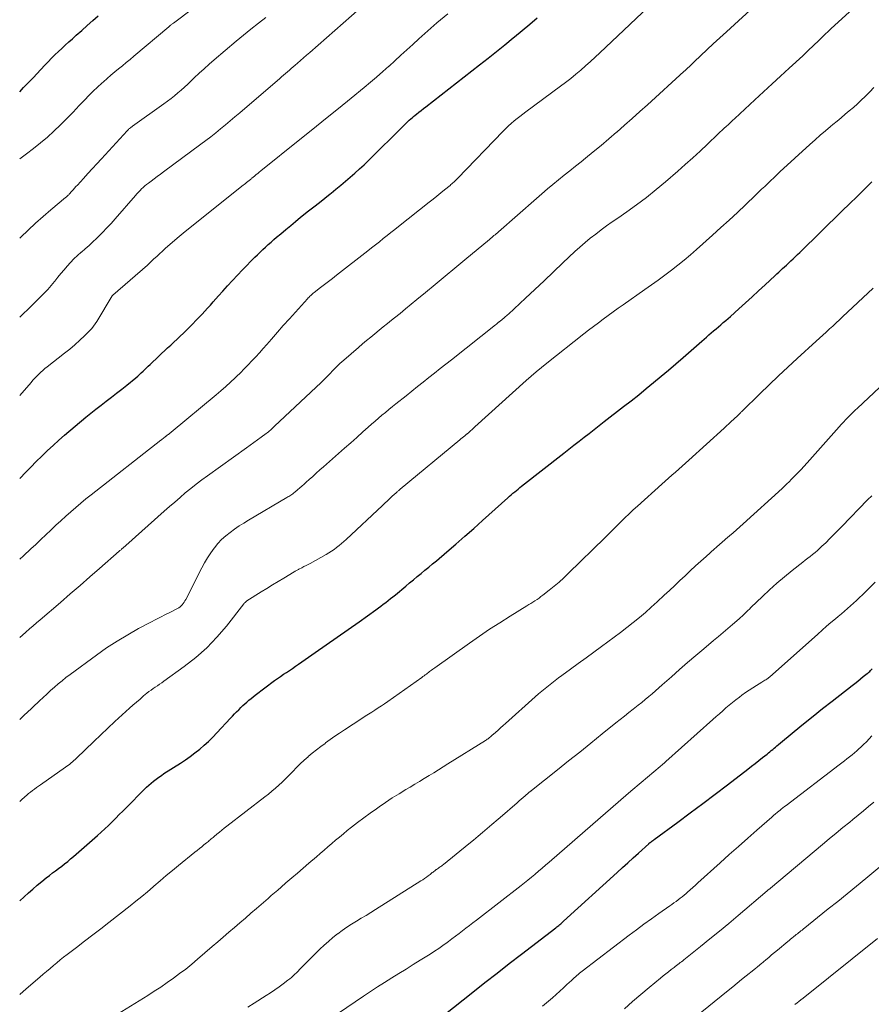
# Model space of a CAD drawing. Units: feet. Extents: x 1929999 to 1935009, y 520000 to 525006.
# Drawn here: x 1930000 to 1930129, y 522140 to 522289 of the extents above; entities that cross this region are included whole.
import ezdxf

# ---------------------------------------------------------------- set-up
doc = ezdxf.new("R2010")
doc.units = ezdxf.units.FT
doc.header["$LTSCALE"] = 100
doc.header["$MEASUREMENT"] = 0
doc.layers.add('CONTOUR INDEX', color=32, linetype='Continuous', lineweight=25)
doc.layers.add('CONTOUR INTERMEDIATE', color=40, linetype='Continuous', lineweight=15)

msp = doc.modelspace()

# ---------------------------------------------------------------- linework, layer by layer
at = {"layer": 'CONTOUR INDEX', "flags": 128}
for points, elevation in [([(1930000, 522278.15), (1930000.6, 522278.78), (1930001.1, 522279.3), (1930001.6, 522279.81), (1930002.09, 522280.33), (1930002.58, 522280.85), (1930003.82, 522282.17), (1930004.32, 522282.69), (1930004.82, 522283.21), (1930005.33, 522283.71), (1930005.84, 522284.21), (1930006.36, 522284.7), (1930006.89, 522285.19), (1930007.42, 522285.68), (1930007.95, 522286.16), (1930008.54, 522286.68), (1930009.37, 522287.41), (1930010.2, 522288.15), (1930011.03, 522288.89), (1930011.86, 522289.63)], 900), ([(1930000, 522219.73), (1930000.06, 522219.8), (1930000.88, 522220.64), (1930001.69, 522221.48), (1930002.51, 522222.31), (1930003.34, 522223.14), (1930004.18, 522223.96), (1930005.03, 522224.76), (1930005.9, 522225.54), (1930006.78, 522226.31), (1930009.99, 522229.01), (1930010.75, 522229.63), (1930011.51, 522230.24), (1930012.29, 522230.84), (1930013.07, 522231.43), (1930013.86, 522232.02), (1930014.64, 522232.62), (1930015.41, 522233.22), (1930016.17, 522233.84), (1930017.54, 522234.96), (1930017.82, 522235.2), (1930018.1, 522235.44), (1930018.36, 522235.69), (1930018.63, 522235.94), (1930018.89, 522236.2), (1930019.15, 522236.45), (1930019.41, 522236.71), (1930019.68, 522236.96), (1930022.33, 522239.46), (1930022.8, 522239.91), (1930023.28, 522240.36), (1930023.76, 522240.8), (1930024.24, 522241.25), (1930024.72, 522241.7), (1930025.19, 522242.15), (1930025.65, 522242.61), (1930026.11, 522243.08), (1930026.67, 522243.65), (1930027.11, 522244.1), (1930027.54, 522244.56), (1930027.96, 522245.02), (1930028.38, 522245.49), (1930028.79, 522245.95), (1930029.21, 522246.42), (1930029.63, 522246.89), (1930030.04, 522247.35), (1930030.66, 522248.05), (1930031.39, 522248.86), (1930032.13, 522249.66), (1930032.88, 522250.45), (1930033.63, 522251.24), (1930035.5, 522253.15), (1930035.9, 522253.55), (1930036.3, 522253.94), (1930036.71, 522254.33), (1930037.12, 522254.71), (1930037.53, 522255.09), (1930037.95, 522255.46), (1930038.38, 522255.83), (1930038.8, 522256.19), (1930039.43, 522256.72), (1930040.17, 522257.34), (1930040.92, 522257.96), (1930041.67, 522258.58), (1930042.42, 522259.19), (1930043.63, 522260.15), (1930044.44, 522260.8), (1930045.25, 522261.45), (1930046.06, 522262.1), (1930046.87, 522262.74), (1930047.03, 522262.86), (1930047.76, 522263.45), (1930048.49, 522264.04), (1930049.21, 522264.64), (1930049.92, 522265.25), (1930050.62, 522265.87), (1930051.32, 522266.5), (1930052, 522267.14), (1930052.67, 522267.79), (1930057.98, 522273.03), (1930058.19, 522273.24), (1930058.4, 522273.44), (1930058.62, 522273.64), (1930058.83, 522273.84), (1930059.05, 522274.04), (1930059.27, 522274.23), (1930059.49, 522274.42), (1930059.72, 522274.61), (1930059.94, 522274.79), (1930060.28, 522275.07), (1930060.62, 522275.34), (1930060.96, 522275.61), (1930061.31, 522275.88), (1930069.44, 522282.21), (1930070.72, 522283.22), (1930071.99, 522284.23), (1930073.25, 522285.25), (1930074.51, 522286.28), (1930074.72, 522286.45), (1930075.86, 522287.4), (1930077.01, 522288.36), (1930078.14, 522289.33)], 920), ([(1930000, 522155.96), (1930001.32, 522157.16), (1930001.98, 522157.75), (1930002.64, 522158.33), (1930003.33, 522158.89), (1930004.02, 522159.45), (1930004.5, 522159.82), (1930004.96, 522160.18), (1930005.42, 522160.53), (1930005.88, 522160.88), (1930006.34, 522161.23), (1930006.79, 522161.58), (1930007.25, 522161.94), (1930007.69, 522162.31), (1930008.13, 522162.69), (1930011.75, 522165.83), (1930012.32, 522166.33), (1930012.88, 522166.85), (1930013.43, 522167.37), (1930013.97, 522167.91), (1930014.51, 522168.45), (1930015.04, 522168.99), (1930015.57, 522169.53), (1930016.11, 522170.07), (1930018.8, 522172.79), (1930019.14, 522173.13), (1930019.49, 522173.45), (1930019.86, 522173.76), (1930020.23, 522174.07), (1930020.61, 522174.36), (1930021, 522174.64), (1930021.39, 522174.91), (1930021.79, 522175.18), (1930024.27, 522176.77), (1930025.02, 522177.27), (1930025.76, 522177.78), (1930026.47, 522178.32), (1930027.18, 522178.88), (1930027.86, 522179.46), (1930028.53, 522180.06), (1930029.17, 522180.69), (1930029.79, 522181.34), (1930031.83, 522183.54), (1930032.13, 522183.86), (1930032.44, 522184.19), (1930032.75, 522184.51), (1930033.07, 522184.82), (1930033.12, 522184.88), (1930033.41, 522185.16), (1930033.71, 522185.45), (1930034.01, 522185.72), (1930034.31, 522186), (1930034.62, 522186.27), (1930034.93, 522186.53), (1930035.25, 522186.79), (1930035.57, 522187.04), (1930038.5, 522189.23), (1930038.94, 522189.55), (1930039.38, 522189.87), (1930039.83, 522190.18), (1930040.28, 522190.48), (1930040.74, 522190.78), (1930041.19, 522191.08), (1930041.64, 522191.39), (1930042.09, 522191.7), (1930044.63, 522193.46), (1930046.29, 522194.61), (1930047.95, 522195.78), (1930049.61, 522196.95), (1930051.25, 522198.12), (1930053.8, 522199.94), (1930054.17, 522200.21), (1930054.54, 522200.48), (1930054.91, 522200.76), (1930055.28, 522201.04), (1930055.65, 522201.33), (1930056.01, 522201.61), (1930056.37, 522201.9), (1930056.73, 522202.2), (1930058.3, 522203.51), (1930058.88, 522203.99), (1930059.46, 522204.46), (1930060.04, 522204.94), (1930060.62, 522205.42), (1930061.2, 522205.9), (1930061.78, 522206.38), (1930062.35, 522206.86), (1930062.93, 522207.34), (1930064.52, 522208.69), (1930065.88, 522209.85), (1930067.23, 522211.02), (1930068.58, 522212.21), (1930069.91, 522213.4), (1930073.73, 522216.85), (1930073.98, 522217.08), (1930074.23, 522217.3), (1930074.49, 522217.52), (1930074.75, 522217.74), (1930075, 522217.95), (1930075.27, 522218.16), (1930075.53, 522218.37), (1930075.79, 522218.58), (1930082.18, 522223.59), (1930082.94, 522224.19), (1930083.7, 522224.78), (1930084.46, 522225.38), (1930085.23, 522225.97), (1930085.99, 522226.57), (1930086.75, 522227.16), (1930087.52, 522227.75), (1930088.28, 522228.35), (1930091.17, 522230.6), (1930092.32, 522231.5), (1930093.47, 522232.41), (1930094.6, 522233.33), (1930095.73, 522234.26), (1930096.86, 522235.19), (1930097.98, 522236.13), (1930099.09, 522237.08), (1930100.19, 522238.04), (1930102.99, 522240.49), (1930103.35, 522240.8), (1930103.71, 522241.11), (1930104.07, 522241.43), (1930104.43, 522241.74), (1930104.79, 522242.05), (1930105.15, 522242.36), (1930105.52, 522242.67), (1930105.88, 522242.98), (1930106.25, 522243.29), (1930106.61, 522243.6), (1930106.97, 522243.92), (1930107.32, 522244.24), (1930108.61, 522245.39), (1930109.6, 522246.29), (1930110.6, 522247.19), (1930111.58, 522248.1), (1930112.57, 522249.01), (1930114.03, 522250.37), (1930114.32, 522250.64), (1930114.62, 522250.91), (1930114.91, 522251.18), (1930115.2, 522251.45), (1930115.49, 522251.72), (1930115.79, 522251.99), (1930116.08, 522252.26), (1930116.37, 522252.54), (1930116.46, 522252.62), (1930116.8, 522252.94), (1930117.14, 522253.26), (1930117.47, 522253.58), (1930117.8, 522253.9), (1930124.2, 522260.15), (1930125.32, 522261.25), (1930126.45, 522262.35), (1930127.57, 522263.46), (1930128.69, 522264.57)], 940), ([(1930061.14, 522136.42), (1930068.41, 522142.17), (1930070.24, 522143.62), (1930072.08, 522145.06), (1930073.93, 522146.5), (1930075.77, 522147.93), (1930080.94, 522151.91), (1930081.09, 522152.03), (1930081.25, 522152.15), (1930081.4, 522152.27), (1930081.55, 522152.4), (1930081.7, 522152.52), (1930081.85, 522152.65), (1930081.99, 522152.78), (1930082.14, 522152.91), (1930090.23, 522160.28), (1930091.02, 522161.01), (1930091.82, 522161.73), (1930092.62, 522162.46), (1930093.42, 522163.18), (1930094.98, 522164.6), (1930095, 522164.62), (1930095.02, 522164.63), (1930095.03, 522164.65), (1930095.05, 522164.66), (1930095.12, 522164.72), (1930095.14, 522164.74), (1930095.16, 522164.75), (1930095.18, 522164.76), (1930095.2, 522164.78), (1930095.37, 522164.91), (1930095.48, 522164.99), (1930095.59, 522165.08), (1930095.7, 522165.16), (1930095.81, 522165.24), (1930099.37, 522167.86), (1930101.26, 522169.25), (1930103.14, 522170.66), (1930105.02, 522172.07), (1930106.88, 522173.5), (1930109.95, 522175.85), (1930110.51, 522176.29), (1930111.07, 522176.72), (1930111.63, 522177.16), (1930112.18, 522177.6), (1930112.85, 522178.14), (1930113.07, 522178.32), (1930113.28, 522178.49), (1930113.5, 522178.67), (1930113.71, 522178.85), (1930113.92, 522179.03), (1930114.14, 522179.2), (1930114.35, 522179.38), (1930114.57, 522179.56), (1930116.97, 522181.55), (1930118.38, 522182.72), (1930119.81, 522183.88), (1930121.25, 522185.02), (1930122.69, 522186.15), (1930125.69, 522188.48), (1930126.12, 522188.81), (1930126.54, 522189.15), (1930126.97, 522189.49), (1930127.39, 522189.83), (1930127.98, 522190.29), (1930128.11, 522190.4), (1930128.24, 522190.51), (1930128.36, 522190.63), (1930128.48, 522190.74), (1930128.59, 522190.87), (1930128.71, 522190.99)], 960)]:
    msp.add_lwpolyline(points, dxfattribs=dict(at, elevation=elevation))
at = {"layer": 'CONTOUR INTERMEDIATE', "flags": 128}
for points, elevation in [([(1930000, 522268.04), (1930001.01, 522268.77), (1930002.1, 522269.58), (1930003.15, 522270.42), (1930004.18, 522271.31), (1930005.17, 522272.22), (1930006.15, 522273.16), (1930007.11, 522274.12), (1930008.06, 522275.08), (1930009, 522276.06), (1930009.82, 522276.93), (1930010.45, 522277.58), (1930011.09, 522278.22), (1930011.75, 522278.84), (1930012.42, 522279.46), (1930012.65, 522279.67), (1930013.21, 522280.16), (1930013.78, 522280.66), (1930014.36, 522281.14), (1930014.94, 522281.61), (1930015.52, 522282.08), (1930016.1, 522282.56), (1930016.68, 522283.04), (1930017.25, 522283.52), (1930022.52, 522287.97), (1930022.61, 522288.05), (1930022.69, 522288.12), (1930022.78, 522288.19), (1930022.86, 522288.26), (1930022.95, 522288.33), (1930023.03, 522288.39), (1930023.12, 522288.46), (1930023.21, 522288.53), (1930028.76, 522292.74)], 904), ([(1930000, 522207.56), (1930000.55, 522208.06), (1930001.68, 522209.11), (1930002.44, 522209.81), (1930003.2, 522210.52), (1930003.95, 522211.23), (1930004.7, 522211.94), (1930004.75, 522211.99), (1930005.48, 522212.68), (1930006.21, 522213.37), (1930006.96, 522214.04), (1930007.7, 522214.71), (1930008.46, 522215.37), (1930009.22, 522216.02), (1930010, 522216.66), (1930010.78, 522217.28), (1930021.29, 522225.52), (1930021.41, 522225.61), (1930021.53, 522225.71), (1930021.65, 522225.8), (1930021.77, 522225.9), (1930021.91, 522226), (1930021.97, 522226.04), (1930022.02, 522226.08), (1930022.07, 522226.12), (1930022.13, 522226.16), (1930022.18, 522226.21), (1930022.23, 522226.25), (1930022.29, 522226.29), (1930022.34, 522226.33), (1930022.45, 522226.41), (1930022.56, 522226.5), (1930022.67, 522226.59), (1930022.78, 522226.67), (1930022.88, 522226.76), (1930029.65, 522232.39), (1930030.38, 522233.01), (1930031.11, 522233.65), (1930031.83, 522234.3), (1930032.53, 522234.95), (1930032.72, 522235.13), (1930033.32, 522235.71), (1930033.91, 522236.3), (1930034.49, 522236.91), (1930035.07, 522237.51), (1930035.64, 522238.13), (1930036.2, 522238.75), (1930036.75, 522239.38), (1930037.31, 522240), (1930038, 522240.8), (1930038.91, 522241.83), (1930039.81, 522242.86), (1930040.72, 522243.88), (1930041.64, 522244.89), (1930043.44, 522246.89), (1930043.56, 522247.02), (1930043.69, 522247.15), (1930043.81, 522247.27), (1930043.94, 522247.39), (1930044.07, 522247.51), (1930044.21, 522247.63), (1930044.34, 522247.74), (1930044.48, 522247.85), (1930045.41, 522248.57), (1930046.02, 522249.03), (1930046.62, 522249.5), (1930047.23, 522249.97), (1930047.83, 522250.44), (1930052.57, 522254.14), (1930053.15, 522254.6), (1930053.74, 522255.05), (1930054.32, 522255.51), (1930054.9, 522255.97), (1930055.48, 522256.44), (1930056.06, 522256.9), (1930056.64, 522257.36), (1930057.22, 522257.82), (1930061.84, 522261.5), (1930062.42, 522261.95), (1930062.99, 522262.41), (1930063.57, 522262.87), (1930064.14, 522263.33), (1930064.98, 522264.02), (1930065.13, 522264.14), (1930065.28, 522264.26), (1930065.42, 522264.39), (1930065.56, 522264.52), (1930065.7, 522264.65), (1930065.84, 522264.78), (1930065.97, 522264.92), (1930066.11, 522265.06), (1930073.03, 522272.22), (1930073.42, 522272.62), (1930073.82, 522273), (1930074.24, 522273.38), (1930074.67, 522273.74), (1930075.1, 522274.09), (1930075.54, 522274.44), (1930075.98, 522274.78), (1930076.43, 522275.12), (1930081.66, 522278.98), (1930082.44, 522279.57), (1930083.21, 522280.17), (1930083.97, 522280.79), (1930084.72, 522281.41), (1930085.46, 522282.05), (1930086.19, 522282.7), (1930086.91, 522283.36), (1930087.62, 522284.03), (1930096.74, 522292.68)], 924), ([(1930000, 522183.37), (1930000.53, 522183.85), (1930000.58, 522183.9), (1930000.64, 522183.95), (1930000.69, 522184), (1930000.74, 522184.05), (1930000.8, 522184.1), (1930000.85, 522184.15), (1930000.9, 522184.2), (1930000.96, 522184.25), (1930002.99, 522186.17), (1930003.55, 522186.69), (1930004.11, 522187.2), (1930004.67, 522187.72), (1930005.24, 522188.23), (1930005.81, 522188.73), (1930006.39, 522189.22), (1930006.99, 522189.69), (1930007.6, 522190.15), (1930011.59, 522193.08), (1930013.13, 522194.16), (1930014.7, 522195.2), (1930016.31, 522196.16), (1930017.95, 522197.08), (1930019.81, 522198.07), (1930020.55, 522198.45), (1930021.28, 522198.83), (1930022.02, 522199.21), (1930022.76, 522199.58), (1930023.82, 522200.11), (1930024.02, 522200.23), (1930024.21, 522200.36), (1930024.39, 522200.52), (1930024.55, 522200.69), (1930024.7, 522200.88), (1930024.83, 522201.07), (1930024.96, 522201.27), (1930025.07, 522201.48), (1930027.51, 522206.27), (1930027.93, 522207.04), (1930028.37, 522207.79), (1930028.85, 522208.51), (1930029.36, 522209.22), (1930029.4, 522209.27), (1930029.93, 522209.92), (1930030.49, 522210.53), (1930031.11, 522211.09), (1930031.76, 522211.62), (1930032.44, 522212.11), (1930033.13, 522212.58), (1930033.83, 522213.03), (1930034.55, 522213.47), (1930040.35, 522216.87), (1930040.51, 522216.96), (1930040.66, 522217.05), (1930040.81, 522217.15), (1930040.96, 522217.25), (1930041.11, 522217.35), (1930041.25, 522217.46), (1930041.39, 522217.57), (1930041.53, 522217.69), (1930041.94, 522218.03), (1930042.28, 522218.32), (1930042.62, 522218.61), (1930042.95, 522218.91), (1930043.28, 522219.21), (1930043.7, 522219.59), (1930044.25, 522220.07), (1930044.79, 522220.56), (1930045.33, 522221.04), (1930045.88, 522221.53), (1930048.14, 522223.52), (1930049.06, 522224.33), (1930049.98, 522225.15), (1930050.9, 522225.96), (1930051.82, 522226.78), (1930052.63, 522227.5), (1930053.14, 522227.95), (1930053.66, 522228.4), (1930054.18, 522228.85), (1930054.7, 522229.3), (1930055.22, 522229.74), (1930055.75, 522230.18), (1930056.28, 522230.61), (1930056.82, 522231.04), (1930058.34, 522232.26), (1930059.2, 522232.94), (1930060.05, 522233.62), (1930060.91, 522234.3), (1930061.77, 522234.98), (1930062.63, 522235.66), (1930063.49, 522236.34), (1930064.34, 522237.01), (1930065.2, 522237.69), (1930071.86, 522242.98), (1930071.98, 522243.07), (1930072.09, 522243.16), (1930072.2, 522243.25), (1930072.31, 522243.34), (1930072.33, 522243.35), (1930072.43, 522243.44), (1930072.53, 522243.52), (1930072.64, 522243.6), (1930072.74, 522243.68), (1930072.84, 522243.76), (1930072.94, 522243.85), (1930073.04, 522243.93), (1930073.14, 522244.01), (1930073.23, 522244.08), (1930073.38, 522244.2), (1930073.52, 522244.32), (1930073.66, 522244.45), (1930073.8, 522244.57), (1930076.37, 522246.97), (1930077.8, 522248.29), (1930079.22, 522249.62), (1930080.63, 522250.96), (1930082.04, 522252.3), (1930083.85, 522254.02), (1930084.6, 522254.71), (1930085.37, 522255.39), (1930086.17, 522256.04), (1930086.98, 522256.67), (1930087.8, 522257.28), (1930088.63, 522257.89), (1930089.46, 522258.49), (1930090.3, 522259.08), (1930091.66, 522260.02), (1930093.16, 522261.1), (1930094.64, 522262.21), (1930096.09, 522263.37), (1930097.51, 522264.56), (1930099.36, 522266.15), (1930100.51, 522267.15), (1930101.64, 522268.16), (1930102.76, 522269.19), (1930103.87, 522270.23), (1930105.43, 522271.73), (1930105.75, 522272.03), (1930106.06, 522272.33), (1930106.38, 522272.63), (1930106.7, 522272.93), (1930107.01, 522273.22), (1930107.33, 522273.52), (1930107.65, 522273.82), (1930107.97, 522274.11), (1930111.03, 522276.95), (1930112.32, 522278.14), (1930113.61, 522279.34), (1930114.91, 522280.53), (1930116.2, 522281.72), (1930118.25, 522283.6), (1930118.52, 522283.85), (1930118.79, 522284.11), (1930119.06, 522284.36), (1930119.33, 522284.61), (1930119.6, 522284.87), (1930119.87, 522285.13), (1930120.13, 522285.38), (1930120.4, 522285.64), (1930120.76, 522285.98), (1930121.2, 522286.41), (1930121.65, 522286.84), (1930122.1, 522287.26), (1930122.55, 522287.68), (1930127.46, 522292.22)], 932), ([(1930000, 522195.72), (1930000.42, 522196.1), (1930000.95, 522196.57), (1930001.48, 522197.04), (1930002.01, 522197.5), (1930002.55, 522197.96), (1930003.09, 522198.43), (1930006.16, 522201.05), (1930007.64, 522202.32), (1930009.11, 522203.6), (1930010.59, 522204.88), (1930012.05, 522206.16), (1930015.04, 522208.78), (1930015.13, 522208.86), (1930015.21, 522208.93), (1930015.3, 522209), (1930015.38, 522209.08), (1930015.48, 522209.16), (1930015.56, 522209.23), (1930015.64, 522209.29), (1930015.72, 522209.36), (1930015.8, 522209.43), (1930015.88, 522209.5), (1930015.96, 522209.57), (1930016.04, 522209.63), (1930021.83, 522214.8), (1930022.62, 522215.5), (1930023.42, 522216.2), (1930024.21, 522216.89), (1930025.01, 522217.57), (1930025.83, 522218.25), (1930026.65, 522218.91), (1930027.49, 522219.55), (1930028.34, 522220.17), (1930034.26, 522224.38), (1930034.81, 522224.77), (1930035.37, 522225.17), (1930035.92, 522225.58), (1930036.46, 522225.98), (1930037.22, 522226.55), (1930037.39, 522226.67), (1930037.55, 522226.8), (1930037.71, 522226.94), (1930037.86, 522227.07), (1930038.01, 522227.21), (1930038.17, 522227.35), (1930038.32, 522227.49), (1930038.47, 522227.63), (1930045.51, 522234.25), (1930045.8, 522234.52), (1930046.09, 522234.8), (1930046.36, 522235.08), (1930046.64, 522235.36), (1930046.91, 522235.65), (1930047.19, 522235.94), (1930047.46, 522236.22), (1930047.74, 522236.51), (1930048.04, 522236.81), (1930048.33, 522237.1), (1930048.63, 522237.37), (1930048.94, 522237.64), (1930051.15, 522239.55), (1930051.77, 522240.08), (1930052.39, 522240.6), (1930053.01, 522241.11), (1930053.64, 522241.62), (1930054.27, 522242.13), (1930054.9, 522242.64), (1930055.54, 522243.15), (1930056.17, 522243.66), (1930056.6, 522244.01), (1930057.44, 522244.69), (1930058.28, 522245.38), (1930059.12, 522246.07), (1930059.96, 522246.76), (1930061.26, 522247.84), (1930062.75, 522249.07), (1930064.23, 522250.3), (1930065.72, 522251.53), (1930067.21, 522252.76), (1930070.94, 522255.85), (1930071.11, 522255.99), (1930071.28, 522256.14), (1930071.45, 522256.28), (1930071.62, 522256.43), (1930071.79, 522256.57), (1930071.96, 522256.72), (1930072.13, 522256.87), (1930072.3, 522257.02), (1930078.02, 522262.04), (1930078.85, 522262.76), (1930079.68, 522263.47), (1930080.52, 522264.16), (1930081.37, 522264.86), (1930082.22, 522265.54), (1930083.07, 522266.23), (1930083.92, 522266.91), (1930084.77, 522267.59), (1930085.44, 522268.13), (1930086.62, 522269.09), (1930087.8, 522270.06), (1930088.96, 522271.04), (1930090.12, 522272.03), (1930090.16, 522272.07), (1930091.33, 522273.09), (1930092.49, 522274.12), (1930093.65, 522275.15), (1930094.8, 522276.2), (1930100.27, 522281.19), (1930100.48, 522281.38), (1930100.68, 522281.57), (1930100.88, 522281.75), (1930101.08, 522281.94), (1930101.28, 522282.13), (1930101.48, 522282.32), (1930101.68, 522282.51), (1930101.88, 522282.7), (1930104.74, 522285.37), (1930105.23, 522285.83), (1930105.72, 522286.28), (1930106.22, 522286.73), (1930106.71, 522287.19), (1930111.52, 522291.56)], 928), ([(1930000, 522244.09), (1930000.52, 522244.6), (1930001.27, 522245.34), (1930002.02, 522246.08), (1930003.15, 522247.19), (1930003.7, 522247.74), (1930004.23, 522248.31), (1930004.74, 522248.9), (1930005.24, 522249.5), (1930005.29, 522249.57), (1930005.76, 522250.15), (1930006.22, 522250.72), (1930006.7, 522251.28), (1930007.18, 522251.84), (1930007.68, 522252.38), (1930008.2, 522252.91), (1930008.73, 522253.42), (1930009.28, 522253.91), (1930009.32, 522253.95), (1930009.9, 522254.45), (1930010.47, 522254.96), (1930011.04, 522255.48), (1930011.59, 522256.01), (1930011.85, 522256.25), (1930012.52, 522256.91), (1930013.18, 522257.58), (1930013.82, 522258.27), (1930014.44, 522258.97), (1930017.48, 522262.47), (1930017.71, 522262.72), (1930017.94, 522262.97), (1930018.17, 522263.22), (1930018.41, 522263.47), (1930018.65, 522263.7), (1930018.9, 522263.93), (1930019.17, 522264.15), (1930019.43, 522264.36), (1930019.83, 522264.66), (1930020.29, 522265.02), (1930020.76, 522265.37), (1930021.24, 522265.72), (1930021.71, 522266.07), (1930027.35, 522270.22), (1930028.1, 522270.79), (1930028.86, 522271.36), (1930029.6, 522271.95), (1930030.33, 522272.55), (1930031.06, 522273.15), (1930031.78, 522273.76), (1930032.51, 522274.37), (1930033.23, 522274.99), (1930039.26, 522280.16), (1930039.55, 522280.41), (1930039.84, 522280.66), (1930040.13, 522280.91), (1930040.43, 522281.15), (1930040.72, 522281.4), (1930041.01, 522281.65), (1930041.3, 522281.9), (1930041.58, 522282.16), (1930041.94, 522282.47), (1930042.4, 522282.87), (1930042.86, 522283.28), (1930043.33, 522283.69), (1930043.79, 522284.09), (1930051.37, 522290.72)], 912), ([(1930000, 522232.28), (1930001.71, 522234.27), (1930001.99, 522234.59), (1930002.28, 522234.9), (1930002.58, 522235.21), (1930002.87, 522235.51), (1930003.18, 522235.8), (1930003.5, 522236.08), (1930003.82, 522236.36), (1930004.15, 522236.62), (1930006.77, 522238.67), (1930007.55, 522239.3), (1930008.32, 522239.94), (1930009.06, 522240.62), (1930009.78, 522241.31), (1930010.6, 522242.11), (1930010.89, 522242.42), (1930011.16, 522242.75), (1930011.41, 522243.09), (1930011.64, 522243.44), (1930013.95, 522247.33), (1930013.96, 522247.34), (1930013.97, 522247.36), (1930013.98, 522247.37), (1930013.99, 522247.39), (1930014.04, 522247.45), (1930019.29, 522251.97), (1930019.31, 522251.98), (1930019.41, 522252.07), (1930020.27, 522252.9), (1930020.69, 522253.3), (1930021.11, 522253.7), (1930021.54, 522254.09), (1930021.97, 522254.47), (1930023.77, 522256.04), (1930024.07, 522256.3), (1930024.37, 522256.56), (1930024.68, 522256.81), (1930024.99, 522257.06), (1930033.74, 522264.04), (1930033.91, 522264.17), (1930034.09, 522264.31), (1930034.26, 522264.45), (1930034.44, 522264.59), (1930034.65, 522264.75), (1930034.72, 522264.8), (1930034.79, 522264.86), (1930034.86, 522264.91), (1930034.92, 522264.97), (1930034.99, 522265.02), (1930035.05, 522265.08), (1930035.12, 522265.13), (1930035.19, 522265.19), (1930035.5, 522265.45), (1930035.72, 522265.64), (1930035.95, 522265.82), (1930036.17, 522266.01), (1930036.4, 522266.19), (1930042.32, 522270.95), (1930044.26, 522272.51), (1930046.2, 522274.07), (1930048.13, 522275.64), (1930050.06, 522277.21), (1930052.02, 522278.8), (1930052.96, 522279.59), (1930053.9, 522280.38), (1930054.83, 522281.19), (1930055.75, 522282), (1930055.77, 522282.02), (1930056.67, 522282.84), (1930057.57, 522283.66), (1930058.47, 522284.48), (1930059.36, 522285.31), (1930060.26, 522286.13), (1930061.16, 522286.95), (1930062.08, 522287.75), (1930063, 522288.54), (1930064.67, 522289.94)], 916), ([(1930000, 522256.02), (1930000.18, 522256.2), (1930001.27, 522257.27), (1930002.39, 522258.32), (1930003.54, 522259.33), (1930004.7, 522260.33), (1930006.94, 522262.19), (1930007.02, 522262.26), (1930007.1, 522262.33), (1930007.18, 522262.4), (1930007.25, 522262.47), (1930007.33, 522262.54), (1930007.4, 522262.61), (1930007.47, 522262.69), (1930007.54, 522262.76), (1930007.84, 522263.1), (1930008.05, 522263.34), (1930008.27, 522263.58), (1930008.49, 522263.83), (1930008.71, 522264.07), (1930009.63, 522265.07), (1930010.3, 522265.81), (1930010.98, 522266.55), (1930011.66, 522267.29), (1930012.34, 522268.03), (1930016.22, 522272.25), (1930016.31, 522272.35), (1930016.41, 522272.44), (1930016.5, 522272.53), (1930016.6, 522272.62), (1930016.71, 522272.71), (1930016.81, 522272.8), (1930016.91, 522272.88), (1930017.02, 522272.96), (1930021.78, 522276.34), (1930022.32, 522276.73), (1930022.85, 522277.14), (1930023.36, 522277.55), (1930023.88, 522277.98), (1930024.38, 522278.41), (1930024.88, 522278.85), (1930025.37, 522279.3), (1930025.85, 522279.76), (1930026.36, 522280.24), (1930027.1, 522280.94), (1930027.85, 522281.63), (1930028.61, 522282.3), (1930029.38, 522282.97), (1930032.71, 522285.8), (1930033.81, 522286.72), (1930034.91, 522287.62), (1930036.04, 522288.5), (1930037.18, 522289.36)], 908), ([(1930000, 522171), (1930000.26, 522171.23), (1930000.79, 522171.68), (1930001.07, 522171.92), (1930001.35, 522172.16), (1930001.64, 522172.39), (1930001.93, 522172.62), (1930002.23, 522172.84), (1930002.53, 522173.07), (1930002.83, 522173.28), (1930003.13, 522173.5), (1930006.91, 522176.14), (1930007.13, 522176.3), (1930007.35, 522176.46), (1930007.57, 522176.63), (1930007.78, 522176.8), (1930007.99, 522176.98), (1930008.2, 522177.16), (1930008.4, 522177.34), (1930008.6, 522177.53), (1930011.19, 522180.04), (1930012.25, 522181.05), (1930013.31, 522182.06), (1930014.38, 522183.05), (1930015.46, 522184.04), (1930016.58, 522185.05), (1930017.11, 522185.52), (1930017.64, 522185.99), (1930018.18, 522186.45), (1930018.72, 522186.91), (1930019.22, 522187.32), (1930019.52, 522187.57), (1930019.83, 522187.81), (1930020.15, 522188.03), (1930020.47, 522188.25), (1930020.79, 522188.46), (1930021.12, 522188.68), (1930021.44, 522188.91), (1930021.76, 522189.13), (1930024.83, 522191.34), (1930026.58, 522192.71), (1930028.24, 522194.17), (1930029.77, 522195.77), (1930031.22, 522197.45), (1930033.87, 522200.83), (1930033.92, 522200.9), (1930033.97, 522200.96), (1930034.03, 522201.02), (1930034.08, 522201.08), (1930034.13, 522201.14), (1930034.19, 522201.19), (1930034.25, 522201.24), (1930034.32, 522201.29), (1930036.47, 522202.62), (1930037.32, 522203.15), (1930038.18, 522203.68), (1930039.04, 522204.2), (1930039.9, 522204.72), (1930041.45, 522205.66), (1930041.53, 522205.71), (1930041.62, 522205.76), (1930041.71, 522205.81), (1930041.8, 522205.86), (1930041.89, 522205.91), (1930041.99, 522205.96), (1930042.08, 522206.01), (1930042.17, 522206.06), (1930042.61, 522206.28), (1930042.93, 522206.44), (1930043.24, 522206.61), (1930043.55, 522206.77), (1930043.86, 522206.94), (1930046.29, 522208.3), (1930046.69, 522208.53), (1930047.09, 522208.78), (1930047.48, 522209.05), (1930047.86, 522209.33), (1930048.23, 522209.62), (1930048.59, 522209.92), (1930048.95, 522210.23), (1930049.3, 522210.55), (1930054.79, 522215.68), (1930055.16, 522216.02), (1930055.53, 522216.37), (1930055.9, 522216.71), (1930056.27, 522217.06), (1930056.86, 522217.6), (1930056.93, 522217.67), (1930057.01, 522217.74), (1930057.09, 522217.81), (1930057.16, 522217.88), (1930057.24, 522217.94), (1930057.32, 522218.01), (1930057.39, 522218.07), (1930057.47, 522218.14), (1930066.44, 522225.6), (1930066.63, 522225.76), (1930066.82, 522225.91), (1930067.01, 522226.06), (1930067.2, 522226.22), (1930067.46, 522226.43), (1930067.52, 522226.47), (1930067.58, 522226.52), (1930067.64, 522226.57), (1930067.7, 522226.62), (1930067.76, 522226.66), (1930067.81, 522226.71), (1930067.87, 522226.76), (1930067.93, 522226.81), (1930068.12, 522226.98), (1930068.28, 522227.12), (1930068.43, 522227.25), (1930068.58, 522227.39), (1930068.73, 522227.53), (1930076.49, 522234.54), (1930077.24, 522235.21), (1930078.01, 522235.87), (1930078.79, 522236.52), (1930079.58, 522237.16), (1930085.17, 522241.59), (1930085.9, 522242.16), (1930086.63, 522242.73), (1930087.38, 522243.28), (1930088.12, 522243.83), (1930088.87, 522244.37), (1930089.63, 522244.91), (1930090.38, 522245.45), (1930091.14, 522245.98), (1930094.42, 522248.27), (1930095.42, 522248.99), (1930096.43, 522249.72), (1930097.42, 522250.45), (1930098.41, 522251.2), (1930099.38, 522251.96), (1930100.34, 522252.74), (1930101.28, 522253.54), (1930102.22, 522254.35), (1930104.63, 522256.51), (1930105.89, 522257.64), (1930107.13, 522258.77), (1930108.37, 522259.92), (1930109.6, 522261.08), (1930111.12, 522262.54), (1930111.58, 522262.98), (1930112.04, 522263.42), (1930112.5, 522263.86), (1930112.95, 522264.3), (1930113.41, 522264.74), (1930113.87, 522265.17), (1930114.34, 522265.61), (1930114.81, 522266.04), (1930119.34, 522270.2), (1930120.1, 522270.9), (1930120.88, 522271.58), (1930121.66, 522272.25), (1930122.46, 522272.92), (1930122.81, 522273.22), (1930123.43, 522273.73), (1930124.05, 522274.24), (1930124.67, 522274.75), (1930125.28, 522275.26), (1930125.89, 522275.79), (1930126.49, 522276.32), (1930127.08, 522276.86), (1930127.66, 522277.42), (1930127.77, 522277.53), (1930128.39, 522278.16), (1930129, 522278.79)], 936), ([(1930000, 522141.84), (1930000.99, 522142.68), (1930003.06, 522144.45), (1930003.56, 522144.89), (1930004.07, 522145.33), (1930004.58, 522145.76), (1930005.09, 522146.2), (1930005.6, 522146.63), (1930006.11, 522147.06), (1930006.64, 522147.48), (1930007.17, 522147.89), (1930008.57, 522148.95), (1930009.8, 522149.89), (1930011.03, 522150.83), (1930012.25, 522151.77), (1930013.47, 522152.72), (1930016.68, 522155.23), (1930017.56, 522155.93), (1930018.44, 522156.64), (1930019.3, 522157.36), (1930020.15, 522158.09), (1930020.28, 522158.2), (1930021.19, 522159), (1930022.12, 522159.78), (1930023.05, 522160.56), (1930023.98, 522161.32), (1930026.47, 522163.33), (1930026.8, 522163.6), (1930027.14, 522163.87), (1930027.48, 522164.14), (1930027.81, 522164.41), (1930028.19, 522164.71), (1930028.34, 522164.83), (1930028.49, 522164.95), (1930028.63, 522165.07), (1930028.77, 522165.19), (1930028.92, 522165.32), (1930029.06, 522165.44), (1930029.21, 522165.56), (1930029.35, 522165.69), (1930029.79, 522166.05), (1930030.16, 522166.35), (1930030.52, 522166.65), (1930030.9, 522166.94), (1930031.27, 522167.23), (1930037.03, 522171.66), (1930037.56, 522172.09), (1930038.09, 522172.52), (1930038.61, 522172.97), (1930039.12, 522173.43), (1930039.62, 522173.9), (1930040.11, 522174.37), (1930040.59, 522174.86), (1930041.07, 522175.35), (1930041.23, 522175.52), (1930041.79, 522176.1), (1930042.36, 522176.66), (1930042.95, 522177.2), (1930043.55, 522177.73), (1930043.57, 522177.75), (1930044.19, 522178.27), (1930044.82, 522178.78), (1930045.47, 522179.27), (1930046.12, 522179.76), (1930046.2, 522179.82), (1930046.89, 522180.32), (1930047.6, 522180.82), (1930048.31, 522181.3), (1930049.03, 522181.78), (1930051.69, 522183.53), (1930052.18, 522183.85), (1930052.67, 522184.17), (1930053.16, 522184.48), (1930053.65, 522184.79), (1930054.14, 522185.11), (1930054.63, 522185.43), (1930055.11, 522185.75), (1930055.59, 522186.09), (1930060.73, 522189.72), (1930060.9, 522189.84), (1930061.07, 522189.96), (1930061.24, 522190.08), (1930061.41, 522190.21), (1930061.42, 522190.22), (1930061.58, 522190.34), (1930061.74, 522190.46), (1930061.89, 522190.59), (1930062.05, 522190.71), (1930062.21, 522190.83), (1930062.37, 522190.95), (1930062.53, 522191.06), (1930062.69, 522191.18), (1930067.92, 522194.9), (1930069.43, 522195.95), (1930070.95, 522196.98), (1930072.5, 522197.98), (1930074.05, 522198.96), (1930076.56, 522200.51), (1930076.87, 522200.71), (1930077.18, 522200.9), (1930077.5, 522201.09), (1930077.81, 522201.29), (1930078.12, 522201.49), (1930078.42, 522201.69), (1930078.72, 522201.91), (1930079.01, 522202.13), (1930079.96, 522202.87), (1930080.72, 522203.49), (1930081.46, 522204.11), (1930082.18, 522204.77), (1930082.88, 522205.44), (1930088.36, 522210.81), (1930088.97, 522211.41), (1930089.58, 522212.02), (1930090.18, 522212.62), (1930090.79, 522213.23), (1930091.4, 522213.83), (1930092.02, 522214.42), (1930092.64, 522215), (1930093.28, 522215.58), (1930096.97, 522218.9), (1930097.48, 522219.35), (1930097.99, 522219.8), (1930098.5, 522220.26), (1930099.01, 522220.7), (1930099.52, 522221.15), (1930100.03, 522221.61), (1930100.54, 522222.06), (1930101.04, 522222.52), (1930106.38, 522227.37), (1930106.74, 522227.7), (1930107.1, 522228.03), (1930107.46, 522228.36), (1930107.82, 522228.69), (1930108.42, 522229.26), (1930108.47, 522229.31), (1930108.53, 522229.36), (1930108.58, 522229.41), (1930108.64, 522229.47), (1930108.69, 522229.52), (1930108.75, 522229.58), (1930108.8, 522229.63), (1930108.85, 522229.69), (1930108.92, 522229.75), (1930108.98, 522229.81), (1930109.04, 522229.87), (1930109.09, 522229.93), (1930111.76, 522232.54), (1930113.16, 522233.89), (1930114.57, 522235.24), (1930115.99, 522236.57), (1930117.42, 522237.89), (1930120.28, 522240.51), (1930120.78, 522240.96), (1930121.28, 522241.42), (1930121.78, 522241.87), (1930122.28, 522242.33), (1930122.78, 522242.78), (1930123.28, 522243.24), (1930123.78, 522243.7), (1930124.27, 522244.16), (1930128.86, 522248.49)], 944), ([(1930012.17, 522137.24), (1930019.34, 522141.7), (1930020.33, 522142.32), (1930021.3, 522142.96), (1930022.26, 522143.62), (1930023.21, 522144.29), (1930024.15, 522144.98), (1930025.07, 522145.68), (1930025.97, 522146.42), (1930026.87, 522147.16), (1930029.08, 522149.06), (1930029.92, 522149.78), (1930030.75, 522150.5), (1930031.59, 522151.22), (1930032.42, 522151.94), (1930033.25, 522152.66), (1930034.08, 522153.38), (1930034.92, 522154.1), (1930035.75, 522154.82), (1930037.5, 522156.34), (1930037.99, 522156.76), (1930038.48, 522157.18), (1930038.97, 522157.61), (1930039.46, 522158.03), (1930040.2, 522158.68), (1930041.07, 522159.43), (1930041.93, 522160.17), (1930042.8, 522160.92), (1930043.66, 522161.66), (1930044.8, 522162.64), (1930045.38, 522163.14), (1930045.96, 522163.64), (1930046.54, 522164.13), (1930047.12, 522164.63), (1930047.7, 522165.12), (1930048.29, 522165.61), (1930048.88, 522166.1), (1930049.47, 522166.58), (1930050.1, 522167.09), (1930051.03, 522167.81), (1930051.96, 522168.52), (1930052.9, 522169.22), (1930053.86, 522169.89), (1930054.26, 522170.17), (1930055.25, 522170.85), (1930056.26, 522171.51), (1930057.28, 522172.15), (1930058.31, 522172.78), (1930058.94, 522173.15), (1930059.66, 522173.58), (1930060.38, 522174.01), (1930061.1, 522174.45), (1930061.82, 522174.88), (1930062.53, 522175.32), (1930063.24, 522175.76), (1930063.96, 522176.21), (1930064.67, 522176.65), (1930070.34, 522180.2), (1930070.47, 522180.28), (1930070.6, 522180.37), (1930070.72, 522180.45), (1930070.84, 522180.54), (1930070.96, 522180.63), (1930071.08, 522180.72), (1930071.2, 522180.82), (1930071.31, 522180.92), (1930071.85, 522181.4), (1930072.23, 522181.74), (1930072.61, 522182.09), (1930072.99, 522182.43), (1930073.37, 522182.77), (1930077.86, 522186.8), (1930078.35, 522187.23), (1930078.83, 522187.65), (1930079.33, 522188.06), (1930079.83, 522188.46), (1930080.34, 522188.86), (1930080.85, 522189.25), (1930081.37, 522189.63), (1930081.88, 522190.02), (1930083.18, 522190.97), (1930084.35, 522191.83), (1930085.52, 522192.68), (1930086.69, 522193.54), (1930087.86, 522194.39), (1930088.81, 522195.09), (1930089.78, 522195.8), (1930090.74, 522196.52), (1930091.69, 522197.25), (1930092.63, 522197.99), (1930093.57, 522198.75), (1930094.48, 522199.52), (1930095.38, 522200.31), (1930096.27, 522201.12), (1930097.34, 522202.12), (1930098.12, 522202.85), (1930098.91, 522203.59), (1930099.69, 522204.33), (1930100.47, 522205.07), (1930101.26, 522205.8), (1930102.04, 522206.54), (1930102.84, 522207.26), (1930103.64, 522207.98), (1930104.94, 522209.15), (1930105.15, 522209.33), (1930105.36, 522209.51), (1930105.56, 522209.69), (1930105.77, 522209.87), (1930105.98, 522210.05), (1930106.19, 522210.23), (1930106.39, 522210.41), (1930106.6, 522210.58), (1930107.21, 522211.11), (1930107.72, 522211.55), (1930108.23, 522211.99), (1930108.73, 522212.44), (1930109.24, 522212.9), (1930115.13, 522218.25), (1930115.5, 522218.59), (1930115.86, 522218.93), (1930116.22, 522219.27), (1930116.57, 522219.63), (1930116.92, 522219.98), (1930117.26, 522220.34), (1930117.6, 522220.71), (1930117.94, 522221.07), (1930118.89, 522222.14), (1930119.7, 522223.04), (1930120.51, 522223.94), (1930121.32, 522224.84), (1930122.13, 522225.75), (1930123.73, 522227.54), (1930124.07, 522227.91), (1930124.4, 522228.27), (1930124.75, 522228.64), (1930125.09, 522229), (1930125.44, 522229.35), (1930125.8, 522229.7), (1930126.16, 522230.05), (1930126.52, 522230.39), (1930129.86, 522233.48)], 948), ([(1930034.43, 522139.92), (1930035.39, 522140.53), (1930037.21, 522141.67), (1930037.87, 522142.1), (1930038.52, 522142.54), (1930039.16, 522142.99), (1930039.8, 522143.45), (1930040.51, 522143.99), (1930040.78, 522144.2), (1930041.04, 522144.41), (1930041.29, 522144.64), (1930041.54, 522144.88), (1930041.79, 522145.12), (1930042.03, 522145.36), (1930042.27, 522145.6), (1930042.52, 522145.84), (1930045.32, 522148.66), (1930045.96, 522149.27), (1930046.61, 522149.86), (1930047.28, 522150.42), (1930047.98, 522150.97), (1930048.03, 522151), (1930048.72, 522151.5), (1930049.41, 522151.99), (1930050.13, 522152.45), (1930050.85, 522152.9), (1930051.58, 522153.34), (1930052.3, 522153.78), (1930053.03, 522154.22), (1930053.75, 522154.67), (1930060.6, 522158.99), (1930060.87, 522159.16), (1930061.15, 522159.35), (1930061.41, 522159.54), (1930061.68, 522159.73), (1930061.96, 522159.94), (1930062.08, 522160.04), (1930062.2, 522160.13), (1930062.31, 522160.23), (1930062.43, 522160.32), (1930062.55, 522160.42), (1930062.67, 522160.51), (1930062.79, 522160.6), (1930062.91, 522160.69), (1930062.96, 522160.72), (1930063.09, 522160.81), (1930063.22, 522160.91), (1930063.35, 522161), (1930063.49, 522161.09), (1930063.62, 522161.18), (1930063.75, 522161.28), (1930063.87, 522161.38), (1930064, 522161.48), (1930067.83, 522164.6), (1930068.52, 522165.16), (1930069.21, 522165.73), (1930069.89, 522166.3), (1930070.57, 522166.88), (1930071.31, 522167.51), (1930071.62, 522167.78), (1930071.93, 522168.04), (1930072.23, 522168.3), (1930072.54, 522168.57), (1930075.11, 522170.79), (1930075.42, 522171.06), (1930075.73, 522171.32), (1930076.03, 522171.59), (1930076.34, 522171.85), (1930076.84, 522172.28), (1930076.9, 522172.33), (1930076.95, 522172.38), (1930077.01, 522172.42), (1930077.06, 522172.47), (1930077.12, 522172.52), (1930077.18, 522172.56), (1930077.23, 522172.61), (1930077.29, 522172.65), (1930081.19, 522175.75), (1930082.88, 522177.1), (1930084.57, 522178.45), (1930086.27, 522179.81), (1930087.95, 522181.17), (1930090.04, 522182.85), (1930090.68, 522183.37), (1930091.33, 522183.88), (1930091.98, 522184.4), (1930092.63, 522184.91), (1930092.87, 522185.1), (1930093.4, 522185.52), (1930093.93, 522185.94), (1930094.45, 522186.37), (1930094.98, 522186.81), (1930095.49, 522187.24), (1930096.01, 522187.68), (1930096.52, 522188.13), (1930097.03, 522188.58), (1930098.43, 522189.82), (1930099.64, 522190.89), (1930100.86, 522191.95), (1930102.09, 522193), (1930103.32, 522194.04), (1930104.78, 522195.27), (1930105.51, 522195.87), (1930106.23, 522196.49), (1930106.95, 522197.1), (1930107.66, 522197.72), (1930108.63, 522198.56), (1930108.86, 522198.76), (1930109.09, 522198.97), (1930109.31, 522199.18), (1930109.53, 522199.4), (1930109.75, 522199.61), (1930109.97, 522199.83), (1930110.19, 522200.04), (1930110.41, 522200.25), (1930112.15, 522201.94), (1930113.24, 522202.96), (1930114.35, 522203.96), (1930115.49, 522204.92), (1930116.64, 522205.86), (1930118.25, 522207.13), (1930118.62, 522207.42), (1930118.99, 522207.71), (1930119.36, 522207.99), (1930119.73, 522208.28), (1930120.1, 522208.57), (1930120.46, 522208.87), (1930120.8, 522209.19), (1930121.14, 522209.51), (1930121.71, 522210.06), (1930122.32, 522210.67), (1930122.94, 522211.28), (1930123.54, 522211.9), (1930124.15, 522212.52), (1930128.03, 522216.51), (1930128.67, 522217.15)], 952), ([(1930048.12, 522139), (1930051.92, 522141.58), (1930052.97, 522142.29), (1930054.04, 522142.98), (1930055.11, 522143.66), (1930056.18, 522144.33), (1930057.26, 522145), (1930058.34, 522145.67), (1930059.42, 522146.34), (1930060.49, 522147.01), (1930061.96, 522147.94), (1930062.62, 522148.36), (1930063.27, 522148.8), (1930063.91, 522149.24), (1930064.55, 522149.7), (1930064.73, 522149.84), (1930065.27, 522150.23), (1930065.8, 522150.63), (1930066.34, 522151.03), (1930066.87, 522151.44), (1930067.39, 522151.85), (1930067.92, 522152.26), (1930068.45, 522152.67), (1930068.98, 522153.08), (1930075.71, 522158.29), (1930076.23, 522158.7), (1930076.75, 522159.12), (1930077.27, 522159.54), (1930077.78, 522159.96), (1930077.83, 522160), (1930078.36, 522160.45), (1930078.89, 522160.9), (1930079.42, 522161.35), (1930079.95, 522161.81), (1930087.69, 522168.56), (1930089.22, 522169.89), (1930090.76, 522171.21), (1930092.3, 522172.53), (1930093.85, 522173.84), (1930096.74, 522176.28), (1930096.84, 522176.37), (1930096.95, 522176.46), (1930097.06, 522176.55), (1930097.16, 522176.64), (1930097.27, 522176.73), (1930097.38, 522176.82), (1930097.48, 522176.92), (1930097.59, 522177.01), (1930104.69, 522183.36), (1930105.18, 522183.8), (1930105.67, 522184.23), (1930106.16, 522184.67), (1930106.65, 522185.1), (1930107.15, 522185.53), (1930107.65, 522185.95), (1930108.16, 522186.35), (1930108.68, 522186.75), (1930109.07, 522187.04), (1930109.6, 522187.42), (1930110.14, 522187.8), (1930110.69, 522188.16), (1930111.25, 522188.51), (1930112.08, 522189.02), (1930112.23, 522189.11), (1930112.37, 522189.19), (1930112.52, 522189.28), (1930112.66, 522189.37), (1930112.8, 522189.46), (1930112.87, 522189.51), (1930112.95, 522189.56), (1930113.01, 522189.6), (1930113.08, 522189.65), (1930113.15, 522189.71), (1930113.22, 522189.76), (1930113.28, 522189.81), (1930113.35, 522189.87), (1930113.36, 522189.88), (1930113.44, 522189.95), (1930113.51, 522190.01), (1930113.58, 522190.07), (1930113.66, 522190.14), (1930120.51, 522196.27), (1930121.17, 522196.85), (1930121.84, 522197.43), (1930122.51, 522198), (1930123.19, 522198.56), (1930123.61, 522198.9), (1930124.08, 522199.3), (1930124.55, 522199.7), (1930125.01, 522200.1), (1930125.47, 522200.51), (1930125.93, 522200.92), (1930126.38, 522201.34), (1930126.83, 522201.77), (1930127.27, 522202.19), (1930129.2, 522204.1)], 956), ([(1930078.96, 522140.07), (1930080.44, 522141.34), (1930080.99, 522141.83), (1930081.55, 522142.32), (1930082.1, 522142.82), (1930082.64, 522143.32), (1930083.32, 522143.97), (1930083.52, 522144.15), (1930083.72, 522144.33), (1930083.92, 522144.51), (1930084.12, 522144.69), (1930084.33, 522144.86), (1930084.54, 522145.03), (1930084.75, 522145.2), (1930084.96, 522145.36), (1930092.03, 522150.78), (1930093.14, 522151.62), (1930094.26, 522152.44), (1930095.39, 522153.26), (1930096.52, 522154.07), (1930098.16, 522155.22), (1930098.48, 522155.44), (1930098.79, 522155.67), (1930099.11, 522155.9), (1930099.42, 522156.13), (1930099.73, 522156.36), (1930100.03, 522156.6), (1930100.33, 522156.85), (1930100.63, 522157.1), (1930100.84, 522157.29), (1930101.24, 522157.63), (1930101.63, 522157.98), (1930102.03, 522158.33), (1930102.42, 522158.68), (1930105.78, 522161.72), (1930107.16, 522162.96), (1930108.55, 522164.19), (1930109.93, 522165.42), (1930111.33, 522166.65), (1930113.56, 522168.61), (1930113.84, 522168.85), (1930114.12, 522169.09), (1930114.4, 522169.32), (1930114.68, 522169.55), (1930114.77, 522169.62), (1930115.01, 522169.81), (1930115.26, 522170.01), (1930115.5, 522170.2), (1930115.75, 522170.39), (1930123.77, 522176.51), (1930124.16, 522176.81), (1930124.54, 522177.11), (1930124.92, 522177.4), (1930125.31, 522177.7), (1930125.69, 522178.01), (1930126.06, 522178.32), (1930126.42, 522178.64), (1930126.78, 522178.97), (1930126.97, 522179.14), (1930127.42, 522179.57), (1930127.85, 522180.01), (1930128.28, 522180.46), (1930128.69, 522180.91)], 964), ([(1930091.34, 522139.67), (1930092.55, 522140.76), (1930093.79, 522141.83), (1930095.04, 522142.89), (1930096.76, 522144.32), (1930097.16, 522144.64), (1930097.56, 522144.96), (1930097.96, 522145.28), (1930098.37, 522145.59), (1930098.81, 522145.93), (1930099, 522146.07), (1930099.19, 522146.21), (1930099.38, 522146.35), (1930099.57, 522146.5), (1930099.76, 522146.64), (1930099.94, 522146.78), (1930100.13, 522146.93), (1930100.31, 522147.08), (1930102.81, 522149.08), (1930104.24, 522150.23), (1930105.66, 522151.39), (1930107.07, 522152.57), (1930108.48, 522153.75), (1930112.87, 522157.48), (1930112.99, 522157.58), (1930113.19, 522157.74), (1930113.21, 522157.76), (1930113.22, 522157.77), (1930113.24, 522157.79), (1930113.26, 522157.8), (1930113.32, 522157.86), (1930113.34, 522157.87), (1930113.36, 522157.88), (1930113.37, 522157.9), (1930113.39, 522157.91), (1930121.24, 522164.48), (1930122.26, 522165.33), (1930123.28, 522166.19), (1930124.31, 522167.03), (1930125.34, 522167.88), (1930125.83, 522168.27), (1930126.62, 522168.92), (1930127.4, 522169.56), (1930128.19, 522170.21), (1930128.98, 522170.86)], 968), ([(1930101.97, 522138.37), (1930107, 522142.45), (1930107.67, 522142.99), (1930108.35, 522143.54), (1930109.02, 522144.09), (1930109.7, 522144.63), (1930110.87, 522145.57), (1930110.96, 522145.65), (1930111.06, 522145.72), (1930111.15, 522145.8), (1930111.25, 522145.88), (1930111.27, 522145.9), (1930111.36, 522145.97), (1930111.44, 522146.04), (1930111.53, 522146.11), (1930111.61, 522146.18), (1930111.7, 522146.25), (1930111.78, 522146.32), (1930111.87, 522146.39), (1930111.96, 522146.46), (1930112.67, 522147.06), (1930113.11, 522147.43), (1930113.55, 522147.8), (1930113.99, 522148.17), (1930114.44, 522148.53), (1930115.98, 522149.82), (1930116.19, 522149.99), (1930116.41, 522150.17), (1930116.62, 522150.34), (1930116.84, 522150.52), (1930116.92, 522150.58), (1930117.09, 522150.72), (1930117.27, 522150.87), (1930117.44, 522151.01), (1930117.61, 522151.15), (1930117.79, 522151.29), (1930117.96, 522151.43), (1930118.14, 522151.57), (1930118.31, 522151.71), (1930122.1, 522154.75), (1930123.52, 522155.89), (1930124.93, 522157.04), (1930126.34, 522158.19), (1930127.75, 522159.34), (1930129.91, 522161.11)], 972), ([(1930117.07, 522140.31), (1930117.38, 522140.56), (1930117.68, 522140.8), (1930117.98, 522141.05), (1930118.29, 522141.29), (1930129.53, 522150.27)], 976)]:
    msp.add_lwpolyline(points, dxfattribs=dict(at, elevation=elevation))

doc.saveas('drawing.dxf')
